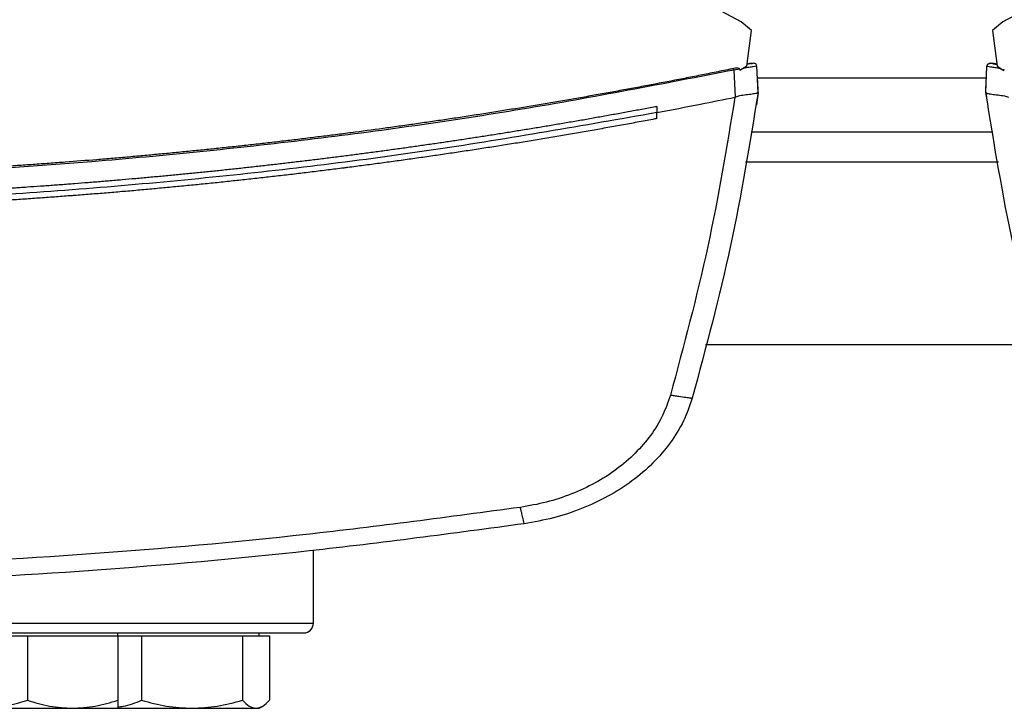
# Model space of a CAD drawing. Extents: x 0.4 to 10.6, y 0.4 to 8.1.
# Drawn here: x 7.3 to 7.4, y 6.1 to 6.2 of the extents above; entities that cross this region are included whole.
import ezdxf

# ---------------------------------------------------------------- set-up
doc = ezdxf.new("R2010")
doc.units = 0
doc.linetypes.add('SLD-SOLID', pattern=[0])
doc.layers.get('0').update_dxf_attribs({"linetype": 'CONTINUOUS'})

msp = doc.modelspace()

# ---------------------------------------------------------------- linework, layer by layer
at = {"color": 7, "linetype": 'SLD-SOLID'}
for p, q in [((7.38724, 6.21548), (7.3124, 6.25593)), ((7.50733, 6.25593), (7.43249, 6.21548)), ((7.38905, 6.214), (7.38724, 6.21548)), ((7.43249, 6.21548), (7.43068, 6.214)), ((7.38824, 6.20786), (7.38905, 6.214)), ((7.43068, 6.214), (7.4315, 6.20786)), ((7.38916, 6.20833), (7.38916, 6.20834)), ((7.38916, 6.20833), (7.38916, 6.20833)), ((7.387, 6.20735), (7.38606, 6.20718)), ((7.38627, 6.2025), (7.38606, 6.20718)), ((7.387, 6.20735), (7.38705, 6.2071)), ((7.38824, 6.20786), (7.38705, 6.2071)), ((7.3888, 6.20826), (7.38827, 6.20815)), ((7.38872, 6.20828), (7.38828, 6.20822)), ((7.38902, 6.20832), (7.38872, 6.20828)), ((7.3902, 6.20332), (7.38999, 6.20787)), ((7.42954, 6.20332), (7.42974, 6.20787)), ((7.43101, 6.20828), (7.43081, 6.2083)), ((7.43145, 6.20822), (7.43101, 6.20828)), ((7.4315, 6.20786), (7.43268, 6.2071)), ((7.43268, 6.2071), (7.43274, 6.20735)), ((7.39012, 6.20539), (7.3901, 6.20539)), ((7.39021, 6.20332), (7.39012, 6.20539)), ((7.39021, 6.20332), (7.38989, 6.20116)), ((7.42952, 6.20332), (7.42957, 6.20436)), ((7.42954, 6.20332), (7.42954, 6.20332)), ((7.42958, 6.20435), (7.42957, 6.20436)), ((7.38627, 6.20251), (7.3862, 6.20249)), ((7.4297, 6.20224), (7.42968, 6.20224)), ((7.37269, 6.20087), (7.37269, 6.19983)), ((7.37269, 6.19879), (7.37269, 6.19983)), ((7.38988, 6.20116), (7.38989, 6.20116)), ((7.38897, 6.19653), (7.43076, 6.19653)), ((7.38113, 6.15978), (7.4386, 6.15978)), ((7.31334, 6.11166), (7.31334, 6.12423)), ((7.27956, 6.10947), (7.27956, 6.10999)), ((7.30397, 6.10947), (7.30397, 6.10999)), ((7.25612, 6.10947), (7.26393, 6.10947)), ((7.26393, 6.10947), (7.26393, 6.09837)), ((7.26393, 6.10947), (7.27175, 6.10947)), ((7.27175, 6.10947), (7.27956, 6.10947)), ((7.27956, 6.10947), (7.27956, 6.09837)), ((7.27956, 6.10947), (7.28367, 6.10947)), ((7.28367, 6.10947), (7.28367, 6.09837)), ((7.28367, 6.10947), (7.29239, 6.10947)), ((7.29239, 6.10947), (7.3011, 6.10947)), ((7.3011, 6.10947), (7.3011, 6.09837)), ((7.3011, 6.10947), (7.30344, 6.10947)), ((7.30344, 6.10947), (7.30577, 6.10947)), ((7.30577, 6.10947), (7.30577, 6.09837)), ((7.25612, 6.09697), (7.27175, 6.09697)), ((7.27175, 6.09697), (7.27956, 6.09697)), ((7.27956, 6.09697), (7.29239, 6.09697)), ((7.29239, 6.09697), (7.30344, 6.09697)), ((7.30344, 6.09697), (7.30397, 6.09697)), ((7.30397, 6.09697), (7.30453, 6.0973))]:
    msp.add_line(p, q, dxfattribs=at)
at = {"color": 8, "linetype": 'SLD-SOLID'}
for p, q in [((7.42965, 6.20578), (7.39008, 6.20578)), ((7.43171, 6.19128), (7.38802, 6.19128)), ((7.09668, 6.11166), (7.31334, 6.11166))]:
    msp.add_line(p, q, dxfattribs=at)
at = {"color": 7, "linetype": 'SLD-SOLID'}
msp.add_arc((7.31168, 6.11166), 0.00167, 270, 0, dxfattribs=at)
for points, knots in [([(7.38902, 6.20831), (7.38904, 6.20831), (7.38906, 6.20831), (7.38908, 6.20832), (7.3891, 6.20832), (7.38911, 6.20832), (7.38913, 6.20833), (7.38914, 6.20833), (7.38916, 6.20833), (7.38916, 6.20833), (7.38916, 6.20834)], [0, 0, 0, 0, 0.0824548, 0.1391111, 0.2035676, 0.275825, 0.355884, 0.5249032, 0.7396083, 1, 1, 1, 1]), ([(7.38996, 6.208), (7.38993, 6.20806), (7.38985, 6.20818), (7.38963, 6.2083), (7.38937, 6.20835), (7.38917, 6.20833), (7.38907, 6.20832)], [0, 0, 0, 0, 0.246785, 0.499847, 0.753712, 1, 1, 1, 1]), ([(7.42974, 6.20787), (7.42975, 6.20792), (7.42977, 6.20804), (7.4299, 6.20819), (7.43008, 6.2083), (7.43031, 6.20837), (7.43048, 6.20835), (7.43057, 6.20834)], [0, 0, 0, 0, 0.160992, 0.333442, 0.521393, 0.758212, 1, 1, 1, 1]), ([(7.43066, 6.20832), (7.43056, 6.20833), (7.43037, 6.20835), (7.4301, 6.2083), (7.42988, 6.20818), (7.42981, 6.20806), (7.42977, 6.208)], [0, 0, 0, 0, 0.246307, 0.500179, 0.753235, 1, 1, 1, 1]), ([(7.38597, 6.20744), (7.38575, 6.2074), (7.38462, 6.20716), (7.38259, 6.20675), (7.37988, 6.20621), (7.37626, 6.20549), (7.37265, 6.2048), (7.36902, 6.20412), (7.36631, 6.20362), (7.36359, 6.20312), (7.36087, 6.20264), (7.35815, 6.20216), (7.35542, 6.20169), (7.3527, 6.20123), (7.34997, 6.20078), (7.34725, 6.20034), (7.34452, 6.1999), (7.34179, 6.19947), (7.33906, 6.19905), (7.33632, 6.19864), (7.33359, 6.19824), (7.33085, 6.19785), (7.32812, 6.19746), (7.32447, 6.19696), (7.32082, 6.19647), (7.31716, 6.196), (7.31442, 6.19566), (7.31168, 6.19532), (7.30894, 6.19499), (7.30619, 6.19467), (7.30344, 6.19436), (7.3007, 6.19406), (7.29795, 6.19376), (7.2952, 6.19347), (7.29245, 6.1932), (7.2897, 6.19293), (7.28695, 6.19266), (7.2842, 6.19241), (7.28145, 6.19216), (7.2787, 6.19193), (7.27503, 6.19162), (7.27135, 6.19133), (7.26768, 6.19106), (7.26492, 6.19086), (7.26217, 6.19067), (7.25941, 6.19049), (7.25665, 6.19032), (7.25389, 6.19015), (7.25113, 6.19), (7.24837, 6.18985), (7.24561, 6.18971), (7.24285, 6.18958), (7.24009, 6.18946), (7.23733, 6.18934), (7.23457, 6.18924), (7.23181, 6.18914), (7.22813, 6.18902), (7.22445, 6.18891), (7.22076, 6.18883), (7.218, 6.18877), (7.21524, 6.18872), (7.21247, 6.18868), (7.20971, 6.18864), (7.20695, 6.18862), (7.20368, 6.1886), (7.20132, 6.1886), (7.19989, 6.18859)], [0, 0, 0, 0, 0.003687, 0.018436, 0.033184, 0.047932, 0.07743, 0.092178, 0.106926, 0.121675, 0.136423, 0.151172, 0.16592, 0.180669, 0.195417, 0.210166, 0.224914, 0.239663, 0.254411, 0.26916, 0.283908, 0.298656, 0.313405, 0.328153, 0.35765, 0.372399, 0.387147, 0.401896, 0.416644, 0.431393, 0.446141, 0.46089, 0.475638, 0.490387, 0.505135, 0.519883, 0.534632, 0.54938, 0.564129, 0.578877, 0.593626, 0.623123, 0.637871, 0.65262, 0.667368, 0.682117, 0.696865, 0.711614, 0.726362, 0.74111, 0.755859, 0.770607, 0.785356, 0.800104, 0.814853, 0.829601, 0.84435, 0.873847, 0.888595, 0.903344, 0.918092, 0.93284, 0.947589, 0.962337, 0.977086, 1, 1, 1, 1]), ([(7.38606, 6.20718), (7.37387, 6.20482), (7.34944, 6.20009), (7.31239, 6.19489), (7.27506, 6.19111), (7.23753, 6.18876), (7.21244, 6.18846), (7.19989, 6.18832)], [0, 0, 0, 0, 0.19872, 0.398288, 0.598499, 0.799141, 1, 1, 1, 1]), ([(7.387, 6.20735), (7.38699, 6.20736), (7.38699, 6.20738), (7.38696, 6.20741), (7.38689, 6.20746), (7.38673, 6.2075), (7.38642, 6.20752), (7.38615, 6.20747), (7.38597, 6.20744)], [0, 0, 0, 0, 0.0291146, 0.0578303, 0.1205012, 0.2495297, 0.5020884, 1, 1, 1, 1]), ([(7.38606, 6.20718), (7.38605, 6.20721), (7.38604, 6.20725), (7.386, 6.20735), (7.38598, 6.2074), (7.38597, 6.20744)], [0, 0, 0, 0, 0.240031, 0.484966, 1, 1, 1, 1]), ([(7.38999, 6.20787), (7.38996, 6.20786), (7.3899, 6.20785), (7.3894, 6.20777), (7.38867, 6.20764), (7.38802, 6.20753), (7.3877, 6.20747)], [0, 0, 0, 0, 0.2592392, 0.5135175, 0.7604202, 1, 1, 1, 1]), ([(7.38903, 6.20831), (7.38901, 6.2083), (7.38893, 6.20829), (7.38854, 6.2082), (7.38827, 6.20815)], [0, 0, 0, 0, 0.313197, 1, 1, 1, 1]), ([(7.42974, 6.20787), (7.42977, 6.20786), (7.42984, 6.20785), (7.43033, 6.20777), (7.43106, 6.20764), (7.43171, 6.20753), (7.43204, 6.20747)], [0, 0, 0, 0, 0.259239, 0.513518, 0.76042, 1, 1, 1, 1]), ([(7.43069, 6.20831), (7.43071, 6.2083), (7.43075, 6.2083), (7.43093, 6.20826), (7.43111, 6.20822), (7.43134, 6.20817), (7.43146, 6.20815)], [0, 0, 0, 0, 0.5003512, 0.7509548, 0.8765239, 1, 1, 1, 1]), ([(7.43146, 6.20815), (7.43119, 6.2082), (7.4308, 6.20829), (7.43072, 6.2083), (7.4307, 6.20831)], [0, 0, 0, 0, 0.6865759, 1, 1, 1, 1]), ([(7.3902, 6.20332), (7.38875, 6.19447), (7.38585, 6.17669), (7.38117, 6.15928), (7.37881, 6.15053)], [0, 0, 0, 0, 0.497234, 1, 1, 1, 1]), ([(7.39019, 6.20331), (7.39014, 6.20325), (7.39002, 6.20314), (7.38924, 6.20302), (7.38818, 6.20289), (7.38712, 6.20276), (7.3865, 6.20258), (7.38627, 6.20251)], [0, 0, 0, 0, 0.23879, 0.477903, 0.695786, 0.884787, 1, 1, 1, 1]), ([(7.42952, 6.20332), (7.42954, 6.20323), (7.42956, 6.20305), (7.42962, 6.20269), (7.42966, 6.20242), (7.42968, 6.20224)], [0, 0, 0, 0, 0.25002, 0.500041, 1, 1, 1, 1]), ([(7.44092, 6.15053), (7.43857, 6.15928), (7.43388, 6.17669), (7.43098, 6.19447), (7.42954, 6.20332)], [0, 0, 0, 0, 0.502766, 1, 1, 1, 1]), ([(7.42954, 6.20331), (7.4296, 6.20325), (7.42971, 6.20314), (7.43049, 6.20302), (7.43156, 6.20289), (7.43261, 6.20276), (7.43323, 6.20258), (7.43346, 6.20251)], [0, 0, 0, 0, 0.23879, 0.4779026, 0.6957855, 0.884788, 1, 1, 1, 1]), ([(7.37269, 6.19983), (7.37521, 6.20031), (7.37972, 6.20118), (7.38422, 6.20209), (7.3862, 6.20249)], [0, 0, 0, 0, 0.560234, 1, 1, 1, 1]), ([(7.3862, 6.20249), (7.38477, 6.19387), (7.3819, 6.17653), (7.37733, 6.15956), (7.37503, 6.15103)], [0, 0, 0, 0, 0.497281, 1, 1, 1, 1]), ([(7.37269, 6.19983), (7.35997, 6.19759), (7.3345, 6.1931), (7.2959, 6.18841), (7.25705, 6.18521), (7.21803, 6.18366), (7.17919, 6.18372), (7.14065, 6.18535), (7.1025, 6.18857), (7.0646, 6.19322), (7.03958, 6.19763), (7.0271, 6.19983)], [0, 0, 0, 0, 0.111407, 0.22326, 0.335435, 0.447801, 0.560228, 0.67058, 0.78074, 0.890587, 1, 1, 1, 1]), ([(7.37269, 6.20087), (7.37259, 6.20085), (7.37211, 6.20076), (7.37086, 6.20053), (7.36931, 6.20024), (7.36777, 6.19995), (7.36661, 6.19974), (7.36545, 6.19953), (7.3643, 6.19932), (7.36275, 6.19905), (7.3612, 6.19877), (7.35966, 6.1985), (7.3585, 6.1983), (7.35734, 6.1981), (7.35618, 6.19791), (7.35502, 6.19771), (7.35347, 6.19745), (7.35192, 6.19719), (7.35037, 6.19694), (7.34921, 6.19675), (7.34805, 6.19656), (7.34689, 6.19637), (7.34572, 6.19619), (7.34417, 6.19594), (7.34262, 6.1957), (7.34107, 6.19546), (7.33991, 6.19529), (7.33874, 6.19511), (7.33758, 6.19494), (7.33603, 6.19471), (7.33447, 6.19448), (7.33292, 6.19425), (7.33176, 6.19409), (7.33059, 6.19392), (7.32943, 6.19376), (7.32826, 6.19359), (7.3267, 6.19338), (7.32515, 6.19317), (7.32359, 6.19296), (7.32243, 6.1928), (7.32126, 6.19265), (7.32009, 6.1925), (7.31893, 6.19235), (7.31737, 6.19215), (7.31581, 6.19195), (7.31425, 6.19176), (7.31309, 6.19162), (7.31192, 6.19148), (7.31075, 6.19134), (7.30919, 6.19115), (7.30763, 6.19097), (7.30607, 6.19079), (7.3049, 6.19066), (7.30373, 6.19053), (7.30256, 6.1904), (7.30139, 6.19027), (7.29983, 6.1901), (7.29827, 6.18993), (7.29671, 6.18977), (7.29554, 6.18965), (7.29437, 6.18953), (7.2932, 6.18941), (7.29163, 6.18926), (7.29007, 6.1891), (7.28851, 6.18895), (7.28734, 6.18884), (7.28617, 6.18874), (7.28499, 6.18863), (7.28382, 6.18852), (7.28226, 6.18838), (7.28069, 6.18825), (7.27913, 6.18811), (7.27796, 6.18801), (7.27678, 6.18792), (7.27561, 6.18782), (7.27405, 6.18769), (7.27248, 6.18757), (7.27092, 6.18745), (7.26974, 6.18736), (7.26857, 6.18728), (7.2674, 6.18719), (7.26583, 6.18708), (7.26426, 6.18697), (7.2627, 6.18686), (7.26152, 6.18679), (7.26035, 6.18671), (7.25917, 6.18664), (7.258, 6.18656), (7.25643, 6.18647), (7.25487, 6.18637), (7.2533, 6.18628), (7.25212, 6.18622), (7.25095, 6.18615), (7.24977, 6.18609), (7.24821, 6.18601), (7.24664, 6.18593), (7.24507, 6.18585), (7.2439, 6.18579), (7.24272, 6.18574), (7.24154, 6.18569), (7.24037, 6.18564), (7.2388, 6.18557), (7.23723, 6.18551), (7.23566, 6.18544), (7.23449, 6.1854), (7.23331, 6.18536), (7.23213, 6.18532), (7.23057, 6.18526), (7.229, 6.18521), (7.22743, 6.18517), (7.22625, 6.18513), (7.22507, 6.1851), (7.2239, 6.18507), (7.22233, 6.18503), (7.22076, 6.18499), (7.21919, 6.18496), (7.21801, 6.18494), (7.21684, 6.18492), (7.21566, 6.1849), (7.21448, 6.18488), (7.21291, 6.18485), (7.21134, 6.18483), (7.20977, 6.18482), (7.2086, 6.1848), (7.20742, 6.18479), (7.20624, 6.18478), (7.20503, 6.18478), (7.20377, 6.18477), (7.20205, 6.18477), (7.20075, 6.18476), (7.19989, 6.18476)], [0, 0, 0, 0, 0.001693, 0.008466, 0.022012, 0.028785, 0.035558, 0.042331, 0.049104, 0.055877, 0.069423, 0.076196, 0.082969, 0.089742, 0.096515, 0.103288, 0.110061, 0.123607, 0.13038, 0.137153, 0.143926, 0.150699, 0.157472, 0.164245, 0.177791, 0.184564, 0.191337, 0.19811, 0.204883, 0.211656, 0.225202, 0.231975, 0.238748, 0.245521, 0.252294, 0.259067, 0.26584, 0.279386, 0.286159, 0.292932, 0.299705, 0.306478, 0.313251, 0.320024, 0.33357, 0.340342, 0.347115, 0.353888, 0.360661, 0.367434, 0.38098, 0.387753, 0.394526, 0.401299, 0.408072, 0.414845, 0.421618, 0.435164, 0.441937, 0.44871, 0.455483, 0.462256, 0.469029, 0.482575, 0.489348, 0.496121, 0.502894, 0.509667, 0.51644, 0.523213, 0.536759, 0.543532, 0.550305, 0.557078, 0.563851, 0.570624, 0.58417, 0.590943, 0.597716, 0.604489, 0.611262, 0.618035, 0.631581, 0.638354, 0.645127, 0.6519, 0.658673, 0.665446, 0.672219, 0.685765, 0.692538, 0.699311, 0.706084, 0.712857, 0.71963, 0.733176, 0.739949, 0.746722, 0.753495, 0.760268, 0.767041, 0.773813, 0.787359, 0.794132, 0.800905, 0.807678, 0.814451, 0.821224, 0.83477, 0.841543, 0.848316, 0.855089, 0.861862, 0.868635, 0.882181, 0.888954, 0.895727, 0.9025, 0.909273, 0.916046, 0.922819, 0.936365, 0.943138, 0.949911, 0.956684, 0.963457, 0.97023, 0.977673, 0.985115, 1, 1, 1, 1]), ([(7.37269, 6.19879), (7.37257, 6.19877), (7.37201, 6.19866), (7.371, 6.19847), (7.36964, 6.19822), (7.36829, 6.19797), (7.36693, 6.19772), (7.36558, 6.19748), (7.36422, 6.19724), (7.36286, 6.19699), (7.36151, 6.19676), (7.36015, 6.19652), (7.35879, 6.19628), (7.35744, 6.19605), (7.35608, 6.19582), (7.35472, 6.19559), (7.35336, 6.19536), (7.352, 6.19514), (7.35064, 6.19491), (7.34928, 6.19469), (7.34792, 6.19447), (7.34656, 6.19426), (7.3452, 6.19404), (7.34384, 6.19383), (7.34248, 6.19362), (7.34112, 6.19341), (7.33976, 6.1932), (7.33839, 6.193), (7.33703, 6.1928), (7.33567, 6.1926), (7.33431, 6.1924), (7.33294, 6.1922), (7.33158, 6.19201), (7.33022, 6.19181), (7.32885, 6.19162), (7.32749, 6.19144), (7.32612, 6.19125), (7.32476, 6.19106), (7.32339, 6.19088), (7.32203, 6.1907), (7.32066, 6.19052), (7.31952, 6.19038), (7.31838, 6.19023), (7.31724, 6.19009), (7.31588, 6.18992), (7.31451, 6.18975), (7.31314, 6.18958), (7.31178, 6.18941), (7.31041, 6.18925), (7.30904, 6.18909), (7.30767, 6.18893), (7.3063, 6.18877), (7.30493, 6.18862), (7.30356, 6.18847), (7.3022, 6.18832), (7.30083, 6.18817), (7.29946, 6.18802), (7.29809, 6.18787), (7.29672, 6.18773), (7.29535, 6.18759), (7.29398, 6.18745), (7.29261, 6.18732), (7.29123, 6.18718), (7.28986, 6.18705), (7.28849, 6.18692), (7.28712, 6.18679), (7.28575, 6.18666), (7.28438, 6.18654), (7.28301, 6.18641), (7.28163, 6.18629), (7.28026, 6.18618), (7.27889, 6.18606), (7.27752, 6.18594), (7.27614, 6.18583), (7.27477, 6.18572), (7.2734, 6.18561), (7.27225, 6.18552), (7.27111, 6.18544), (7.26996, 6.18535), (7.26859, 6.18525), (7.26722, 6.18515), (7.26584, 6.18505), (7.26447, 6.18496), (7.26309, 6.18486), (7.26172, 6.18477), (7.26034, 6.18468), (7.25897, 6.18459), (7.25759, 6.18451), (7.25622, 6.18443), (7.25484, 6.18434), (7.25347, 6.18427), (7.25209, 6.18419), (7.25072, 6.18411), (7.24934, 6.18404), (7.24797, 6.18397), (7.24659, 6.1839), (7.24522, 6.18383), (7.24384, 6.18377), (7.24246, 6.1837), (7.24109, 6.18364), (7.23971, 6.18358), (7.23834, 6.18353), (7.23696, 6.18347), (7.23558, 6.18342), (7.23421, 6.18337), (7.23283, 6.18332), (7.23145, 6.18327), (7.23008, 6.18323), (7.2287, 6.18318), (7.22732, 6.18314), (7.22595, 6.1831), (7.22457, 6.18307), (7.22319, 6.18303), (7.22181, 6.183), (7.22044, 6.18297), (7.21906, 6.18294), (7.21768, 6.18291), (7.21631, 6.18289), (7.21493, 6.18286), (7.21355, 6.18284), (7.21217, 6.18282), (7.21103, 6.18281), (7.20988, 6.1828), (7.20873, 6.18278), (7.20735, 6.18277), (7.20598, 6.18276), (7.2046, 6.18275), (7.20322, 6.18275), (7.20165, 6.18274), (7.20054, 6.18274), (7.19989, 6.18274)], [0, 0, 0, 0, 0.001982, 0.009908, 0.017834, 0.02576, 0.033686, 0.041612, 0.049538, 0.057464, 0.06539, 0.073316, 0.081242, 0.089168, 0.097094, 0.10502, 0.112946, 0.120872, 0.128798, 0.136724, 0.14465, 0.152577, 0.160503, 0.168429, 0.176355, 0.184281, 0.192207, 0.200133, 0.208059, 0.215985, 0.223911, 0.231837, 0.239763, 0.247689, 0.255615, 0.263541, 0.271467, 0.279393, 0.287319, 0.295246, 0.303172, 0.311098, 0.315061, 0.322987, 0.330913, 0.338839, 0.346765, 0.354691, 0.362617, 0.370543, 0.378469, 0.386395, 0.394321, 0.402247, 0.410173, 0.418099, 0.426025, 0.433951, 0.441878, 0.449804, 0.45773, 0.465656, 0.473582, 0.481508, 0.489434, 0.49736, 0.505286, 0.513212, 0.521138, 0.529064, 0.53699, 0.544916, 0.552842, 0.560768, 0.568694, 0.57662, 0.584547, 0.58851, 0.596436, 0.604362, 0.612288, 0.620214, 0.62814, 0.636066, 0.643992, 0.651918, 0.659844, 0.66777, 0.675696, 0.683622, 0.691548, 0.699474, 0.7074, 0.715326, 0.723252, 0.731179, 0.739105, 0.747031, 0.754957, 0.762883, 0.770809, 0.778735, 0.786661, 0.794587, 0.802513, 0.810439, 0.818365, 0.826291, 0.834217, 0.842143, 0.850069, 0.857995, 0.865921, 0.873848, 0.881774, 0.8897, 0.897626, 0.905552, 0.913478, 0.921404, 0.92933, 0.937256, 0.941219, 0.949145, 0.957071, 0.964997, 0.972923, 0.980849, 0.988775, 1, 1, 1, 1]), ([(7.37503, 6.15103), (7.37462, 6.14983), (7.37377, 6.1474), (7.37168, 6.14404), (7.369, 6.14092), (7.36575, 6.13815), (7.36204, 6.13579), (7.35796, 6.1339), (7.35363, 6.13246), (7.35062, 6.13193), (7.34911, 6.13166)], [0, 0, 0, 0, 0.110845, 0.226143, 0.346301, 0.471122, 0.59992, 0.731746, 0.865486, 1, 1, 1, 1]), ([(7.37881, 6.15053), (7.37835, 6.14919), (7.37741, 6.14647), (7.37506, 6.1427), (7.37206, 6.13921), (7.36843, 6.13611), (7.36427, 6.13347), (7.3597, 6.13135), (7.35485, 6.12974), (7.35148, 6.12914), (7.34979, 6.12884)], [0, 0, 0, 0, 0.110833, 0.226123, 0.346279, 0.471102, 0.599904, 0.731736, 0.865481, 1, 1, 1, 1]), ([(7.37881, 6.15053), (7.37875, 6.15052), (7.37863, 6.1505), (7.37777, 6.1506), (7.37673, 6.15075), (7.37577, 6.1509), (7.37528, 6.15099), (7.37503, 6.15103)], [0, 0, 0, 0, 0.258739, 0.512506, 0.758615, 0.879781, 1, 1, 1, 1]), ([(7.34911, 6.13166), (7.33679, 6.13001), (7.31211, 6.12669), (7.27485, 6.12344), (7.23742, 6.12133), (7.21241, 6.12107), (7.19989, 6.12094)], [0, 0, 0, 0, 0.248999, 0.498855, 0.749284, 1, 1, 1, 1]), ([(7.34979, 6.12884), (7.34978, 6.12888), (7.34976, 6.12896), (7.34964, 6.12948), (7.3495, 6.13006), (7.34938, 6.13055), (7.34925, 6.13109), (7.34915, 6.13147), (7.34911, 6.13166)], [0, 0, 0, 0, 0.282979, 0.548038, 0.670612, 0.785887, 0.894943, 1, 1, 1, 1]), ([(7.34979, 6.12884), (7.33742, 6.12718), (7.31263, 6.12385), (7.27519, 6.12058), (7.23759, 6.11846), (7.21246, 6.1182), (7.19989, 6.11807)], [0, 0, 0, 0, 0.2489979, 0.4988538, 0.7492831, 1, 1, 1, 1]), ([(7.20501, 6.10999), (7.20826, 6.10999), (7.21477, 6.10999), (7.2246, 6.10999), (7.23449, 6.10999), (7.2444, 6.10999), (7.25413, 6.10999), (7.26351, 6.10999), (7.27238, 6.10999), (7.28057, 6.10999), (7.28796, 6.10999), (7.29442, 6.10999), (7.2999, 6.10999), (7.30432, 6.10999), (7.3077, 6.10999), (7.31001, 6.10999), (7.31142, 6.10999), (7.31159, 6.10999), (7.31168, 6.10999)], [0, 0, 0, 0, 0.058248, 0.116497, 0.177469, 0.239988, 0.303803, 0.368625, 0.434138, 0.5, 0.565862, 0.631375, 0.696197, 0.760012, 0.822531, 0.883503, 0.941749, 1, 1, 1, 1]), ([(7.25612, 6.09697), (7.25743, 6.09704), (7.26008, 6.09719), (7.26264, 6.09797), (7.26393, 6.09837)], [0, 0, 0, 0, 0.4945107, 1, 1, 1, 1]), ([(7.26393, 6.09837), (7.2652, 6.09798), (7.26776, 6.09719), (7.27041, 6.09705), (7.27175, 6.09697)], [0, 0, 0, 0, 0.495458, 1, 1, 1, 1]), ([(7.27175, 6.09697), (7.27306, 6.09704), (7.2757, 6.09719), (7.27827, 6.09797), (7.27956, 6.09837)], [0, 0, 0, 0, 0.4945107, 1, 1, 1, 1]), ([(7.27956, 6.09837), (7.27956, 6.09798), (7.27956, 6.09719), (7.27956, 6.09705), (7.27956, 6.09697)], [0, 0, 0, 0, 0.495458, 1, 1, 1, 1]), ([(7.27956, 6.09723), (7.27987, 6.09726), (7.28127, 6.09739), (7.28262, 6.09794), (7.28367, 6.09837)], [0, 0, 0, 0, 0.220766, 1, 1, 1, 1]), ([(7.28367, 6.09837), (7.28509, 6.09798), (7.28794, 6.09719), (7.2909, 6.09705), (7.29239, 6.09697)], [0, 0, 0, 0, 0.495458, 1, 1, 1, 1]), ([(7.29239, 6.09697), (7.29385, 6.09704), (7.2968, 6.09719), (7.29966, 6.09797), (7.3011, 6.09837)], [0, 0, 0, 0, 0.494511, 1, 1, 1, 1]), ([(7.3011, 6.09837), (7.30148, 6.09798), (7.30224, 6.09719), (7.30304, 6.09705), (7.30344, 6.09697)], [0, 0, 0, 0, 0.495458, 1, 1, 1, 1]), ([(7.30344, 6.09697), (7.30383, 6.09704), (7.30462, 6.09719), (7.30538, 6.09797), (7.30577, 6.09837)], [0, 0, 0, 0, 0.494511, 1, 1, 1, 1])]:
    msp.add_open_spline(points, degree=3, knots=knots, dxfattribs=at)

doc.saveas('drawing.dxf')
